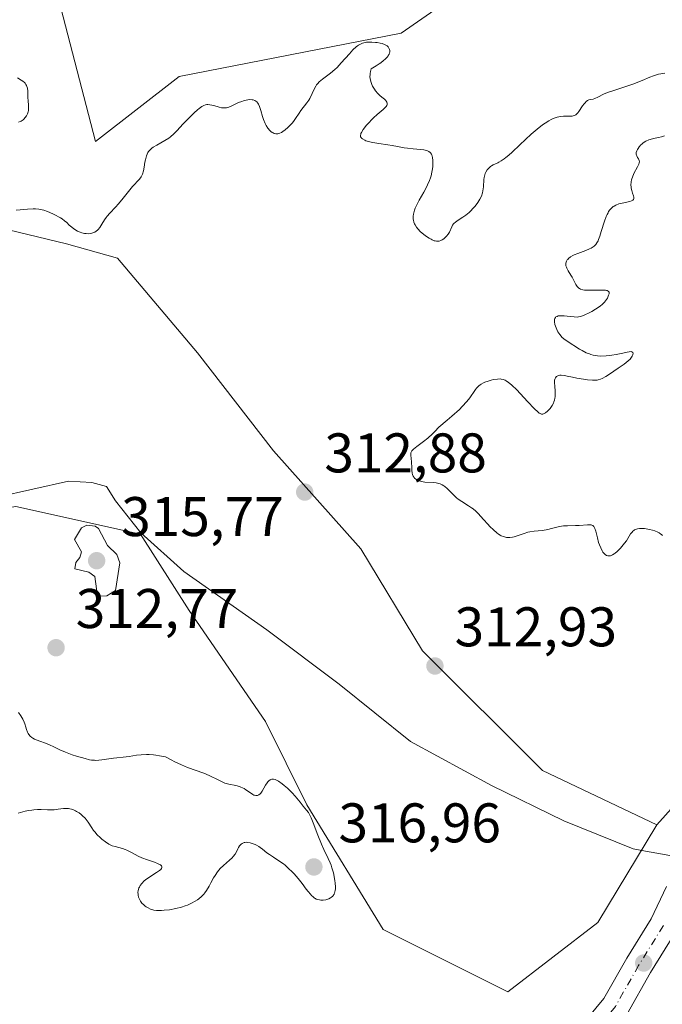
# Model space of a CAD drawing. Units: metres. Extents: x 629022 to 632507, y 4669471 to 4671848.
# Drawn here: x 630026 to 630142, y 4669661 to 4669838 of the extents above; entities that cross this region are included whole.
import ezdxf

# ---------------------------------------------------------------- set-up
doc = ezdxf.new("R2010")
doc.units = ezdxf.units.M
doc.header["$MEASUREMENT"] = 0
doc.linetypes.add('DGN Style 4', pattern=[2.638475, 1.318413, -0.659207, 0.001648, -0.659207])
for name, color, linetype, lineweight in [('Corriente natural lineal', 142, 'Continuous', 13), ('Curva de nivel normal', 30, 'Continuous', 0), ('Matorral CxS', 135, 'Continuous', 0), ('Pastizal CxS', 92, 'Continuous', 0), ('Pista no pavimentada Cxs', 111, 'Continuous', 0), ('Pista no pavimentada eje', 91, 'DGN Style 4', 0), ('Punto de cota en terreno', 7, 'Continuous', 0), ('Rótulo de punto de cota en terreno', 7, 'Continuous', 0), ('Suelo desnudo CxS', 253, 'Continuous', 0)]:
    doc.layers.add(name, color=color, linetype=linetype, lineweight=lineweight)
doc.styles.add('Style-Arial', font='txt')

# ---------------------------------------------------------------- blocks, each defined once
blk = doc.blocks.new('*U15')
at = {"layer": 'Matorral CxS', "color": 135, "linetype": 'Continuous', "lineweight": 0}
blk.add_polyline3d([(629882.7109, 4669739.3251, 312.1295), (629902.6101, 4669753.0051, 312.0823), (629911.3161, 4669762.9541, 312.1625), (629932.4587, 4669771.6595, 312.5074), (629957.3325, 4669774.1465, 312.7395), (629967.2817, 4669764.1971, 312.9463), (629980.9619, 4669746.7859, 313.1508), (629999.6171, 4669740.5673, 313.178), (630009.5665, 4669748.0291, 312.9749), (630025.7345, 4669750.5161, 313.3086), (630048.1207, 4669745.5415, 313.3334), (630056.8263, 4669731.8611, 313.4856), (630070.5065, 4669711.9627, 313.4503), (630077.9681, 4669697.0387, 314.9531), (630091.6483, 4669674.6527, 313.5826), (630114.0345, 4669663.4597, 313.496), (630130.2025, 4669675.8959, 313.6788), (630140.7631, 4669693.4165, 313.5797), (630201.0749, 4669760.6159, 317.9905)], dxfattribs=at)
blk = doc.blocks.new('5PATER')
at = {"layer": 'Punto de cota en terreno', "linetype": 'Continuous', "lineweight": 0}
h = blk.add_hatch(color=51, dxfattribs=at)
edge = h.paths.add_edge_path()
edge.add_ellipse((0, 0), major_axis=(-0.11, -0.111), ratio=0.999422, start_angle=0, end_angle=360)

msp = doc.modelspace()

# ---------------------------------------------------------------- linework, layer by layer
at = {"layer": 'Corriente natural lineal', "color": 142, "linetype": 'Continuous', "lineweight": 13}
msp.add_polyline3d([(630143.0801, 4669687.9101, 313.654), (630138.0801, 4669688.8101, 313.4098), (630136.5001, 4669689.1001, 313.3756), (630124.0801, 4669694.1401, 313.4995), (630111.1201, 4669700.4701, 313.4967), (630096.5501, 4669708.3601, 313.6062), (630083.7801, 4669718.6301, 313.4933), (630070.7601, 4669728.3801, 313.5627), (630055.8901, 4669738.8801, 313.3995), (630048.1601, 4669745.8301, 313.3272), (630043.6001, 4669751.5201, 313.4438), (630041.9801, 4669754.1201, 313.4031), (630039.3501, 4669754.8601, 313.4155), (630035.1501, 4669755.0501, 313.3864), (630022.3401, 4669752.2001, 313.3099)], dxfattribs=at)
at = {"layer": 'Curva de nivel normal', "color": 30, "linetype": 'Continuous', "lineweight": 0, "elevation": 315, "flags": 128}
for points in [[(630125.37, 4669820.5501), (630124.88, 4669820.5301), (630124.01, 4669820.5301), (630123.47, 4669820.4801), (630122.86, 4669820.3501), (630122.52, 4669820.2401), (630122.04, 4669820.0501), (630121.78, 4669819.9301), (630121.37, 4669819.7101), (630120.72, 4669819.3101), (630120.25, 4669818.9801), (630119.26, 4669818.2001), (630118.22, 4669817.3101), (630116.16, 4669815.4101), (630114.78, 4669814.1201), (630114.18, 4669813.5801), (630113.66, 4669813.1501), (630113.36, 4669812.9101), (630112.85, 4669812.5401), (630112.43, 4669812.2901), (630112.2, 4669812.1701), (630111.81, 4669812.0001), (630111.42, 4669811.8201), (630111.08, 4669811.6201), (630110.92, 4669811.5001), (630110.67, 4669811.2901), (630110.34, 4669810.9201), (630110.07, 4669810.5001), (630109.96, 4669810.2701), (630109.88, 4669810.0301), (630109.77, 4669809.5301), (630109.73, 4669809.1801), (630109.66, 4669807.9001), (630109.55, 4669807.1601), (630109.47, 4669806.7901), (630109.28, 4669806.2301), (630109, 4669805.6401), (630108.83, 4669805.3401), (630108.64, 4669805.0401), (630108.18, 4669804.4301), (630107.83, 4669804.0301), (630107.34, 4669803.5201), (630107.09, 4669803.2801), (630106.51, 4669802.8001), (630105.95, 4669802.4101), (630104.95, 4669801.7901), (630104.55, 4669801.4901), (630104.38, 4669801.3301), (630104.28, 4669801.2201), (630104.11, 4669800.9801), (630103.97, 4669800.7201), (630103.53, 4669799.7701), (630103.42, 4669799.5701), (630103.29, 4669799.3701), (630103.01, 4669799.0101), (630102.68, 4669798.6901), (630102.53, 4669798.5701), (630102.21, 4669798.3601), (630101.98, 4669798.2301), (630101.67, 4669798.1201), (630101.51, 4669798.1001), (630101.25, 4669798.1001), (630100.96, 4669798.1601), (630100.81, 4669798.2101), (630100.45, 4669798.3601), (630100.25, 4669798.4601), (630099.92, 4669798.6501), (630099.24, 4669799.0901), (630098.89, 4669799.3701), (630098.35, 4669799.8301), (630097.86, 4669800.3501), (630097.65, 4669800.6401), (630097.4, 4669801.0401), (630097.29, 4669801.2401), (630097.16, 4669801.5601), (630097.08, 4669801.9001), (630097.05, 4669802.0601), (630097.03, 4669802.2401), (630097.04, 4669802.5901), (630097.08, 4669802.9501), (630097.13, 4669803.1901), (630097.27, 4669803.6801), (630097.4, 4669804.0501), (630097.74, 4669804.7901), (630098.13, 4669805.5101), (630098.92, 4669806.8901), (630099.18, 4669807.3501), (630099.62, 4669808.2201), (630099.96, 4669809.0101), (630100.14, 4669809.5101), (630100.24, 4669809.8401), (630100.4, 4669810.4901), (630100.46, 4669810.8101), (630100.56, 4669811.4501), (630100.59, 4669811.9201), (630100.59, 4669812.5701), (630100.53, 4669813.1401), (630100.47, 4669813.3901), (630100.39, 4669813.6101), (630100.32, 4669813.7401), (630100.17, 4669813.9601), (630100.08, 4669814.0501), (630099.86, 4669814.2101), (630099.61, 4669814.3401), (630099.42, 4669814.4001), (630098.97, 4669814.5101), (630098.37, 4669814.5901), (630097.02, 4669814.6901), (630096, 4669814.7901), (630095.39, 4669814.8801), (630094.22, 4669815.1201), (630093.25, 4669815.3101), (630092.5, 4669815.4201), (630090.9, 4669815.6301), (630089.82, 4669815.8001), (630089.51, 4669815.8601), (630088.99, 4669816.0001), (630088.56, 4669816.1501), (630088.33, 4669816.2501), (630087.96, 4669816.4701), (630087.77, 4669816.6201), (630087.69, 4669816.7001), (630087.61, 4669816.8401), (630087.58, 4669817.0901), (630087.62, 4669817.3101), (630087.67, 4669817.4301), (630087.77, 4669817.6401), (630088.08, 4669818.1401), (630088.68, 4669818.9401), (630089.05, 4669819.3601), (630089.64, 4669819.9801), (630089.94, 4669820.2801), (630090.56, 4669820.8301), (630091.66, 4669821.7501), (630092.06, 4669822.1401), (630092.2, 4669822.3101), (630092.3, 4669822.4701), (630092.35, 4669822.5701), (630092.37, 4669822.8601), (630092.32, 4669823.0401), (630092.21, 4669823.2201), (630092.11, 4669823.3401), (630091.86, 4669823.5801), (630091.63, 4669823.7701), (630091.12, 4669824.2101), (630090.7, 4669824.6001), (630090.28, 4669825.0901), (630090.07, 4669825.3701), (630089.74, 4669825.9401), (630089.59, 4669826.2501), (630089.41, 4669826.7601), (630089.31, 4669827.3201), (630089.28, 4669827.6101), (630089.29, 4669828.0101), (630089.31, 4669828.2201), (630089.36, 4669828.5401), (630089.5, 4669829.0301), (630090.41, 4669829.5901), (630090.92, 4669829.9301), (630091.22, 4669830.1401), (630091.72, 4669830.5401), (630092.02, 4669830.8001), (630092.19, 4669830.9701), (630092.46, 4669831.2801), (630092.56, 4669831.4201), (630092.71, 4669831.6801), (630092.79, 4669831.9201), (630092.82, 4669832.0601), (630092.82, 4669832.3201), (630092.78, 4669832.5201), (630092.74, 4669832.6501), (630092.62, 4669832.8701), (630092.54, 4669832.9701), (630092.34, 4669833.1501), (630092.1, 4669833.3101), (630091.91, 4669833.4001), (630091.48, 4669833.5601), (630091.1, 4669833.6601), (630090.56, 4669833.7601), (630090.27, 4669833.7901), (630089.62, 4669833.8401), (630088.98, 4669833.8301), (630088.67, 4669833.8001), (630088.17, 4669833.7001), (630087.93, 4669833.6301), (630087.58, 4669833.4901), (630087.24, 4669833.2901), (630087.06, 4669833.1701), (630086.79, 4669832.9601), (630086.22, 4669832.4301), (630085.58, 4669831.7401), (630084.13, 4669830.1101), (630083.37, 4669829.3001), (630082.98, 4669828.9301), (630082.21, 4669828.2801), (630080.78, 4669827.2101), (630080.19, 4669826.7001), (630079.93, 4669826.4301), (630079.7, 4669826.1501), (630079.57, 4669825.9501), (630079.33, 4669825.5401), (630078.46, 4669823.7101), (630078.31, 4669823.4301), (630077.97, 4669822.9201), (630076.9, 4669821.5601), (630076.59, 4669821.1101), (630075.94, 4669820.1401), (630075.53, 4669819.6001), (630075.29, 4669819.3101), (630074.79, 4669818.7601), (630074.52, 4669818.5001), (630074.09, 4669818.1201), (630073.63, 4669817.7901), (630073.41, 4669817.6501), (630073.1, 4669817.5101), (630072.95, 4669817.4601), (630072.72, 4669817.4001), (630072.39, 4669817.3801), (630072.08, 4669817.4501), (630071.88, 4669817.5401), (630071.74, 4669817.6101), (630071.49, 4669817.8001), (630071.31, 4669817.9701), (630070.98, 4669818.3801), (630070.67, 4669818.8601), (630070.49, 4669819.2101), (630070.18, 4669819.9501), (630069.99, 4669820.5101), (630069.67, 4669821.5901), (630069.44, 4669822.3001), (630069.26, 4669822.7001), (630069.15, 4669822.8701), (630068.98, 4669823.1001), (630068.78, 4669823.2701), (630068.63, 4669823.3601), (630068.3, 4669823.4701), (630068.12, 4669823.5001), (630067.75, 4669823.5201), (630067.36, 4669823.4901), (630067.09, 4669823.4401), (630066.56, 4669823.3001), (630066.27, 4669823.2001), (630065.71, 4669822.9801), (630064.27, 4669822.3101), (630063.78, 4669822.1201), (630063.55, 4669822.0601), (630063.21, 4669822.0201), (630062.85, 4669822.0301), (630062.65, 4669822.0601), (630062.21, 4669822.1601), (630061.25, 4669822.4401), (630060.56, 4669822.6001), (630060.19, 4669822.6201), (630060.01, 4669822.6201), (630059.75, 4669822.5701), (630059.49, 4669822.4701), (630059.35, 4669822.4101), (630059.13, 4669822.2801), (630058.63, 4669821.9301), (630058.35, 4669821.7001), (630057.73, 4669821.1501), (630057.06, 4669820.5101), (630055.75, 4669819.1501), (630054.61, 4669817.9101), (630054.06, 4669817.3601), (630053.47, 4669816.8601), (630053.16, 4669816.6201), (630052.46, 4669816.1701), (630051.02, 4669815.3701), (630050.39, 4669814.9901), (630050.12, 4669814.8001), (630049.89, 4669814.6001), (630049.75, 4669814.4701), (630049.53, 4669814.1901), (630049.43, 4669814.0501), (630049.28, 4669813.7501), (630049.16, 4669813.4301), (630049.09, 4669813.2001), (630048.98, 4669812.7101), (630048.9, 4669812.3001), (630048.75, 4669811.4201), (630048.61, 4669810.7701), (630048.44, 4669810.1701), (630048.33, 4669809.9001), (630048.21, 4669809.6701), (630047.91, 4669809.2501), (630046.68, 4669807.9601), (630046.16, 4669807.3301), (630045.01, 4669805.8701), (630044.14, 4669804.8001), (630043.59, 4669804.2001), (630042.57, 4669803.1501), (630042.13, 4669802.6301), (630041.92, 4669802.3501), (630041.66, 4669801.9601), (630041.18, 4669801.1501), (630040.8, 4669800.5801), (630040.53, 4669800.2401), (630040.39, 4669800.0901), (630040.15, 4669799.9001), (630039.9, 4669799.7401), (630039.72, 4669799.6601), (630039.34, 4669799.5401), (630039.15, 4669799.5101), (630038.75, 4669799.4701), (630038.34, 4669799.4901), (630038.07, 4669799.5201), (630037.56, 4669799.6401), (630037.29, 4669799.7301), (630036.78, 4669799.9501), (630036.33, 4669800.2101), (630036.05, 4669800.4001), (630035.55, 4669800.8101), (630035.32, 4669801.0201), (630034.86, 4669801.4501), (630034.48, 4669801.7801), (630034.03, 4669802.1101), (630033.77, 4669802.2901), (630033.48, 4669802.4601), (630032.83, 4669802.8101), (630032.36, 4669803.0301), (630031.41, 4669803.4301), (630030.73, 4669803.6601), (630030.13, 4669803.8201), (630029.84, 4669803.8701), (630029.25, 4669803.9301), (630028.82, 4669803.9401), (630027.8, 4669803.8801), (630026.5, 4669803.7601), (630025.77, 4669803.6701)], [(630142.19, 4669828.2401), (630141.46, 4669828.1501), (630141.05, 4669828.0601), (630140.16, 4669827.7801), (630139.51, 4669827.5401), (630138.11, 4669826.9701), (630136.46, 4669826.3101), (630135.35, 4669825.9101), (630133.25, 4669825.2301), (630131.93, 4669824.7801), (630131.22, 4669824.4901), (630130.18, 4669823.9801), (630129.62, 4669823.7201), (630129.31, 4669823.6301), (630128.79, 4669823.5201), (630128.56, 4669823.4601), (630128.45, 4669823.4101), (630128.34, 4669823.3501), (630128.11, 4669823.1801), (630127.89, 4669822.9601), (630127.74, 4669822.7901), (630127.44, 4669822.4001), (630126.79, 4669821.4101), (630126.56, 4669821.1201), (630126.44, 4669821.0001), (630126.23, 4669820.8201), (630126.11, 4669820.7401), (630125.92, 4669820.6601), (630125.57, 4669820.5701), (630125.37, 4669820.5501)], [(630026.22, 4669819.4801), (630026.51, 4669819.5801), (630026.69, 4669819.6701), (630027.02, 4669819.8801), (630027.17, 4669820.0101), (630027.43, 4669820.2901), (630027.65, 4669820.6101), (630027.76, 4669820.8301), (630027.82, 4669820.9801), (630027.92, 4669821.3001), (630027.98, 4669821.5801), (630028.01, 4669822.1401), (630028, 4669822.5201), (630027.94, 4669823.2901), (630027.89, 4669823.8801), (630027.86, 4669825.0201), (630027.8, 4669825.5501), (630027.71, 4669825.8801), (630027.65, 4669826.0301), (630027.54, 4669826.2501), (630027.39, 4669826.4501), (630027.27, 4669826.5701), (630026.99, 4669826.8001), (630026.68, 4669827.0101), (630026, 4669827.4201)], [(630141.75, 4669745.3101), (630141.58, 4669745.4801), (630141.46, 4669745.5801), (630141.18, 4669745.7801), (630140.93, 4669745.9101), (630140.39, 4669746.1501), (630139.99, 4669746.2801), (630139.44, 4669746.4301), (630139.15, 4669746.4901), (630138.52, 4669746.5701), (630137.93, 4669746.6001), (630137.65, 4669746.5801), (630137.28, 4669746.5201), (630136.95, 4669746.4101), (630136.77, 4669746.3201), (630136.65, 4669746.2401), (630136.45, 4669746.0801), (630136.31, 4669745.9301), (630136.05, 4669745.6001), (630135.3, 4669744.3801), (630134.99, 4669743.9401), (630134.51, 4669743.3401), (630134.26, 4669743.0601), (630133.67, 4669742.4801), (630133.28, 4669742.1501), (630133.09, 4669742.0201), (630132.82, 4669741.8601), (630132.57, 4669741.7401), (630132.42, 4669741.6901), (630132.12, 4669741.6601), (630131.99, 4669741.6701), (630131.74, 4669741.7501), (630131.51, 4669741.8901), (630131.36, 4669742.0201), (630131.1, 4669742.3601), (630130.95, 4669742.5801), (630130.69, 4669743.1001), (630130.46, 4669743.6801), (630130.32, 4669744.0901), (630130.1, 4669744.9301), (630129.83, 4669746.1101), (630129.66, 4669746.5901), (630129.52, 4669746.8501), (630129.43, 4669746.9601), (630129.28, 4669747.1001), (630129.1, 4669747.1901), (630128.96, 4669747.2301), (630128.65, 4669747.2701), (630128.31, 4669747.2701), (630126.84, 4669747.1401), (630126.14, 4669747.1101), (630124.71, 4669747.0901), (630124.02, 4669747.0501), (630123.68, 4669747.0201), (630123.05, 4669746.9001), (630121.84, 4669746.5701), (630121.22, 4669746.4101), (630120.89, 4669746.3401), (630120.2, 4669746.2401), (630118.72, 4669746.0801), (630117.99, 4669745.9701), (630117.63, 4669745.9001), (630116.95, 4669745.7001), (630115.71, 4669745.2601), (630115.13, 4669745.0801), (630114.85, 4669745.0101), (630114.36, 4669744.9501), (630114.13, 4669744.9401), (630113.77, 4669744.9801), (630113.41, 4669745.0601), (630113.22, 4669745.1201), (630112.85, 4669745.2901), (630112.66, 4669745.4001), (630112.36, 4669745.5801), (630112.06, 4669745.8101), (630111.44, 4669746.3401), (630110.81, 4669746.9401), (630110.41, 4669747.3601), (630109.65, 4669748.1901), (630108.7, 4669749.2601), (630108.25, 4669749.7101), (630107.78, 4669750.1201), (630107.53, 4669750.3101), (630106.97, 4669750.6701), (630105.75, 4669751.4001), (630105.13, 4669751.8201), (630104.83, 4669752.0701), (630104.25, 4669752.6101), (630103.51, 4669753.3901), (630103.13, 4669753.7601), (630102.73, 4669754.0901), (630102.53, 4669754.2301), (630102.21, 4669754.4201), (630101.88, 4669754.5701), (630101.65, 4669754.6401), (630101.17, 4669754.7501), (630100.7, 4669754.8201), (630099.12, 4669754.9201), (630098.84, 4669754.9501), (630098.33, 4669755.0601), (630097.91, 4669755.2001), (630097.68, 4669755.3201), (630097.54, 4669755.4101), (630097.3, 4669755.6101), (630097.2, 4669755.7301), (630097.03, 4669755.9901), (630096.91, 4669756.3001), (630096.86, 4669756.5201), (630096.8, 4669757.0501), (630096.78, 4669757.5101), (630096.75, 4669758.5001), (630096.69, 4669759.1901), (630096.61, 4669759.6901), (630096.6, 4669759.9201), (630096.63, 4669760.1501), (630096.67, 4669760.2601), (630096.8, 4669760.5001), (630096.91, 4669760.6201), (630097.11, 4669760.8301), (630097.72, 4669761.3001), (630098.91, 4669762.1901), (630099.65, 4669762.8001), (630100.48, 4669763.5601), (630100.92, 4669764.0101), (630101.62, 4669764.7601), (630103.13, 4669766.0001), (630103.97, 4669766.7201), (630105.32, 4669767.9501), (630105.85, 4669768.4701), (630106.66, 4669769.3401), (630107.21, 4669770.0201), (630107.47, 4669770.3901), (630107.86, 4669771.0001), (630108.24, 4669771.5401), (630108.42, 4669771.7701), (630108.8, 4669772.1601), (630109.07, 4669772.3701), (630109.26, 4669772.5001), (630109.67, 4669772.7201), (630109.92, 4669772.8401), (630110.47, 4669773.0401), (630111.05, 4669773.2101), (630111.43, 4669773.2901), (630112.18, 4669773.4001), (630112.63, 4669773.4201), (630112.85, 4669773.4001), (630113.18, 4669773.3301), (630113.54, 4669773.1801), (630113.73, 4669773.0701), (630114.15, 4669772.7901), (630114.38, 4669772.6101), (630114.75, 4669772.2801), (630115.62, 4669771.4301), (630117.54, 4669769.3801), (630118.79, 4669768.0501), (630119.4, 4669767.4901), (630119.65, 4669767.3001), (630119.8, 4669767.2201), (630120.06, 4669767.1201), (630120.3, 4669767.1101), (630120.45, 4669767.1501), (630120.55, 4669767.2001), (630120.77, 4669767.3401), (630121.13, 4669767.6201), (630121.32, 4669767.8001), (630121.6, 4669768.1201), (630121.87, 4669768.4701), (630121.99, 4669768.6601), (630122.21, 4669769.0701), (630122.3, 4669769.2901), (630122.4, 4669769.6301), (630122.47, 4669769.9801), (630122.5, 4669770.2201), (630122.52, 4669770.7001), (630122.5, 4669771.1901), (630122.43, 4669772.1101), (630122.39, 4669772.7201), (630122.42, 4669773.1701), (630122.46, 4669773.3601), (630122.55, 4669773.6101), (630122.69, 4669773.8001), (630122.78, 4669773.8801), (630123, 4669774.0001), (630123.13, 4669774.0401), (630123.35, 4669774.0801), (630123.6, 4669774.0801), (630124.2, 4669774.0201), (630124.65, 4669773.9401), (630125.64, 4669773.7301), (630126.42, 4669773.5601), (630127.6, 4669773.3601), (630128.34, 4669773.2701), (630129.22, 4669773.2001), (630129.59, 4669773.1901), (630130.06, 4669773.2101), (630130.26, 4669773.2401), (630130.66, 4669773.3601), (630130.94, 4669773.4801), (630131.62, 4669773.8701), (630132.29, 4669774.2901), (630133.83, 4669775.3201), (630134.88, 4669776.0701), (630135.62, 4669776.6501), (630135.95, 4669776.9701), (630136.12, 4669777.1501), (630136.35, 4669777.5001), (630136.45, 4669777.7301), (630136.48, 4669777.8301), (630136.51, 4669777.9801), (630136.46, 4669778.1701), (630136.29, 4669778.2901), (630136.16, 4669778.3101), (630135.78, 4669778.2901), (630135.46, 4669778.2301), (630134.64, 4669778.0301), (630133.49, 4669777.7801), (630132.71, 4669777.6501), (630132.31, 4669777.6001), (630131.68, 4669777.5401), (630130.74, 4669777.5201), (630130.11, 4669777.5601), (630129.81, 4669777.6001), (630129.36, 4669777.6801), (630128.93, 4669777.7901), (630128.65, 4669777.8901), (630128.11, 4669778.1001), (630127.34, 4669778.4901), (630126.86, 4669778.7701), (630124.66, 4669780.1801), (630124.09, 4669780.6201), (630123.74, 4669780.9301), (630123.58, 4669781.1001), (630123.36, 4669781.3601), (630123.15, 4669781.6501), (630123.02, 4669781.8501), (630122.8, 4669782.2601), (630122.56, 4669782.8801), (630122.48, 4669783.1501), (630122.39, 4669783.6401), (630122.39, 4669783.9601), (630122.42, 4669784.1501), (630122.46, 4669784.2701), (630122.58, 4669784.4501), (630122.66, 4669784.5301), (630122.85, 4669784.6401), (630123.08, 4669784.7201), (630123.25, 4669784.7501), (630123.64, 4669784.7601), (630124.14, 4669784.7401), (630125.2, 4669784.6101), (630125.94, 4669784.5301), (630126.48, 4669784.5201), (630126.73, 4669784.5501), (630127.12, 4669784.6401), (630127.82, 4669784.9101), (630128.63, 4669785.2801), (630129.07, 4669785.5101), (630129.75, 4669785.9001), (630130.39, 4669786.3201), (630130.67, 4669786.5401), (630130.93, 4669786.7601), (630131.37, 4669787.2101), (630131.71, 4669787.6401), (630131.88, 4669787.9201), (630131.97, 4669788.0901), (630132.11, 4669788.4201), (630132.19, 4669788.6901), (630132.2, 4669788.8101), (630132.18, 4669788.9701), (630132.04, 4669789.1601), (630131.86, 4669789.2501), (630131.75, 4669789.2801), (630131.54, 4669789.3201), (630130.98, 4669789.3601), (630129.56, 4669789.3401), (630128.51, 4669789.3101), (630127.77, 4669789.3401), (630127.46, 4669789.3901), (630127.08, 4669789.5101), (630126.86, 4669789.6301), (630126.76, 4669789.7001), (630126.62, 4669789.8301), (630126.48, 4669789.9801), (630126.25, 4669790.3401), (630125.59, 4669791.6401), (630125.35, 4669792.0501), (630124.87, 4669792.8101), (630124.59, 4669793.3001), (630124.53, 4669793.4501), (630124.45, 4669793.7301), (630124.43, 4669794.0001), (630124.46, 4669794.1701), (630124.57, 4669794.5201), (630124.7, 4669794.7501), (630124.78, 4669794.8601), (630124.94, 4669795.0401), (630125.25, 4669795.3001), (630125.68, 4669795.5601), (630125.94, 4669795.6901), (630126.58, 4669795.9401), (630128.02, 4669796.4601), (630128.7, 4669796.7401), (630129, 4669796.8901), (630129.34, 4669797.1001), (630129.49, 4669797.2201), (630129.69, 4669797.4001), (630129.81, 4669797.5301), (630130.02, 4669797.8301), (630130.21, 4669798.1701), (630130.32, 4669798.4301), (630130.54, 4669799.0401), (630130.8, 4669799.8601), (630131.36, 4669801.6901), (630131.67, 4669802.5401), (630131.83, 4669802.9101), (630132, 4669803.2301), (630132.11, 4669803.4201), (630132.34, 4669803.7501), (630132.46, 4669803.8901), (630132.7, 4669804.1301), (630132.94, 4669804.3201), (630133.1, 4669804.4201), (630133.42, 4669804.5901), (630133.96, 4669804.8001), (630134.33, 4669804.9101), (630135.09, 4669805.0601), (630135.89, 4669805.2201), (630136.23, 4669805.3401), (630136.48, 4669805.5001), (630136.56, 4669805.6001), (630136.62, 4669805.8101), (630136.61, 4669806.0101), (630136.56, 4669806.2401), (630136.4, 4669806.7601), (630136.27, 4669807.2001), (630136.18, 4669807.6201), (630136.15, 4669807.8501), (630136.12, 4669808.2001), (630136.15, 4669808.7501), (630136.22, 4669809.1301), (630136.27, 4669809.3301), (630136.37, 4669809.6301), (630136.65, 4669810.2401), (630137.32, 4669811.4401), (630137.55, 4669811.9601), (630137.62, 4669812.1901), (630137.64, 4669812.3301), (630137.62, 4669812.5801), (630137.55, 4669812.7901), (630137.48, 4669812.9201), (630137.32, 4669813.1601), (630137.16, 4669813.4201), (630137.1, 4669813.5601), (630137.06, 4669813.7101), (630137.05, 4669813.8101), (630137.07, 4669814.0201), (630137.17, 4669814.3601), (630137.29, 4669814.5901), (630137.39, 4669814.7501), (630137.62, 4669815.0601), (630137.91, 4669815.3801), (630138.07, 4669815.5301), (630138.34, 4669815.7501), (630138.8, 4669816.0501), (630139.31, 4669816.2901), (630139.59, 4669816.3901), (630140.19, 4669816.5401), (630141.09, 4669816.7201), (630141.59, 4669816.8501), (630142.13, 4669817.0301)], [(630038.49, 4669747.1801), (630037.49, 4669746.6901), (630036.28, 4669744.5901), (630037.52, 4669742.4101), (630037.21, 4669741.4101), (630036.48, 4669740.5001), (630036.3, 4669739.3401), (630038.81, 4669738.7301), (630039.89, 4669737.9801), (630040.4, 4669734.4301), (630042.05, 4669734.4801), (630043.59, 4669735.4901), (630044.42, 4669740.4501), (630043.83, 4669741.9101), (630042.19, 4669743.5501), (630040.56, 4669746.6001), (630039.96, 4669746.9801), (630038.49, 4669747.1801)], [(630026.17, 4669695.5401), (630027, 4669695.7801), (630027.41, 4669695.8801), (630028.01, 4669696.0001), (630028.57, 4669696.0801), (630028.94, 4669696.1201), (630029.62, 4669696.1501), (630030.26, 4669696.1501), (630031.43, 4669696.1001), (630032.23, 4669696.1001), (630032.61, 4669696.1201), (630033.34, 4669696.2201), (630034.26, 4669696.3501), (630034.72, 4669696.3801), (630035.17, 4669696.3601), (630035.4, 4669696.3201), (630035.74, 4669696.2401), (630035.97, 4669696.1601), (630036.42, 4669695.9601), (630036.64, 4669695.8401), (630037.07, 4669695.5701), (630037.47, 4669695.2601), (630037.72, 4669695.0501), (630038.16, 4669694.6101), (630038.37, 4669694.3701), (630038.73, 4669693.8801), (630039.34, 4669692.8901), (630039.69, 4669692.4001), (630039.89, 4669692.1401), (630040.35, 4669691.6401), (630040.84, 4669691.1701), (630041.17, 4669690.8701), (630041.81, 4669690.3601), (630042.42, 4669689.9601), (630042.8, 4669689.7701), (630043.04, 4669689.6701), (630043.54, 4669689.5201), (630044.85, 4669689.1901), (630045.36, 4669689.0201), (630045.62, 4669688.9101), (630046.47, 4669688.4901), (630047.71, 4669687.8301), (630048.36, 4669687.5201), (630049.37, 4669687.1201), (630050.62, 4669686.7001), (630051.14, 4669686.5001), (630051.52, 4669686.3301), (630051.67, 4669686.2401), (630051.84, 4669686.1001), (630051.94, 4669685.9401), (630051.94, 4669685.7401), (630051.86, 4669685.5801), (630051.72, 4669685.4201), (630051.52, 4669685.2401), (630050.97, 4669684.8601), (630049.62, 4669684.0001), (630049, 4669683.5601), (630048.73, 4669683.3501), (630048.32, 4669682.9301), (630048.03, 4669682.5301), (630047.89, 4669682.2701), (630047.82, 4669682.1101), (630047.72, 4669681.8001), (630047.69, 4669681.6301), (630047.65, 4669681.3101), (630047.66, 4669681.0101), (630047.69, 4669680.8201), (630047.77, 4669680.4601), (630047.89, 4669680.1201), (630047.97, 4669679.9601), (630048.1, 4669679.7201), (630048.35, 4669679.3801), (630048.67, 4669679.0601), (630048.91, 4669678.8601), (630049.09, 4669678.7401), (630049.47, 4669678.5101), (630049.88, 4669678.3101), (630050.12, 4669678.2301), (630050.52, 4669678.1301), (630050.99, 4669678.0701), (630051.27, 4669678.0601), (630051.89, 4669678.0601), (630052.34, 4669678.0901), (630053.31, 4669678.2001), (630054.43, 4669678.4101), (630055.48, 4669678.6801), (630056.12, 4669678.8901), (630056.52, 4669679.0401), (630057.24, 4669679.3501), (630057.93, 4669679.7101), (630058.33, 4669679.9601), (630058.58, 4669680.1401), (630059.03, 4669680.5401), (630059.45, 4669680.9901), (630059.66, 4669681.2401), (630059.97, 4669681.6701), (630060.43, 4669682.4301), (630060.74, 4669683.0301), (630061.21, 4669683.8901), (630061.47, 4669684.3301), (630061.9, 4669684.9801), (630062.15, 4669685.2801), (630062.41, 4669685.5701), (630062.97, 4669686.1101), (630064.09, 4669687.0701), (630064.56, 4669687.5201), (630064.75, 4669687.7401), (630065.06, 4669688.1801), (630065.3, 4669688.6001), (630065.57, 4669689.1201), (630065.7, 4669689.3601), (630065.89, 4669689.6601), (630065.99, 4669689.7901), (630066.17, 4669689.9601), (630066.36, 4669690.1001), (630066.47, 4669690.1601), (630066.7, 4669690.2401), (630066.83, 4669690.2701), (630067.04, 4669690.2901), (630067.27, 4669690.2801), (630067.78, 4669690.1901), (630068.32, 4669690.0201), (630068.68, 4669689.8701), (630068.91, 4669689.7601), (630069.36, 4669689.5201), (630069.59, 4669689.3701), (630070.01, 4669689.0701), (630070.8, 4669688.4301), (630071.23, 4669688.1001), (630071.98, 4669687.6101), (630073.12, 4669686.8701), (630073.74, 4669686.4201), (630074.05, 4669686.1701), (630074.68, 4669685.6101), (630075.3, 4669685.0201), (630075.7, 4669684.6101), (630076.42, 4669683.7901), (630077.11, 4669682.9101), (630077.85, 4669681.8901), (630078.18, 4669681.4501), (630078.58, 4669680.9601), (630078.77, 4669680.7501), (630079.06, 4669680.4901), (630079.35, 4669680.2801), (630079.49, 4669680.2001), (630079.64, 4669680.1201), (630079.94, 4669680.0101), (630080.25, 4669679.9501), (630080.46, 4669679.9301), (630080.89, 4669679.9301), (630081.34, 4669680.0001), (630081.56, 4669680.0601), (630081.89, 4669680.1801), (630082.2, 4669680.3401), (630082.35, 4669680.4401), (630082.59, 4669680.6401), (630082.69, 4669680.7601), (630082.83, 4669680.9701), (630082.94, 4669681.2301), (630082.99, 4669681.3701), (630083.06, 4669681.7101), (630083.08, 4669681.9101), (630083.09, 4669682.2301), (630083.04, 4669683.0001), (630083, 4669683.3801), (630082.86, 4669684.1801), (630082.72, 4669684.8101), (630082.46, 4669685.7301), (630082.31, 4669686.1701), (630082.15, 4669686.5901), (630081.79, 4669687.3801), (630081, 4669689.0001), (630080.57, 4669689.9401), (630079.92, 4669691.5801), (630079.08, 4669693.8001), (630078.71, 4669694.7001), (630078.54, 4669695.0601), (630078.22, 4669695.6301), (630077.92, 4669696.0501), (630077.29, 4669696.7701), (630076.74, 4669697.4701), (630075.85, 4669698.5701), (630075.33, 4669699.1501), (630075.06, 4669699.4301), (630074.48, 4669699.9801), (630073.91, 4669700.4701), (630073.54, 4669700.7601), (630072.87, 4669701.2301), (630072.65, 4669701.3501), (630072.28, 4669701.5301), (630071.97, 4669701.6201), (630071.79, 4669701.6301), (630071.68, 4669701.6201), (630071.48, 4669701.5501), (630071.37, 4669701.4901), (630071.16, 4669701.3401), (630070.95, 4669701.1301), (630070.82, 4669700.9601), (630070.55, 4669700.5501), (630069.91, 4669699.4501), (630069.69, 4669699.1301), (630069.57, 4669698.9901), (630069.36, 4669698.8101), (630069.24, 4669698.7401), (630069.07, 4669698.6801), (630068.88, 4669698.6601), (630068.78, 4669698.6701), (630068.57, 4669698.7301), (630068.45, 4669698.7701), (630068.28, 4669698.8601), (630067.66, 4669699.2701), (630067.03, 4669699.7101), (630066.68, 4669699.9301), (630066.13, 4669700.2001), (630065.84, 4669700.3001), (630065.23, 4669700.4601), (630063.93, 4669700.7201), (630063.23, 4669700.9201), (630062.88, 4669701.0601), (630062.13, 4669701.4101), (630060.43, 4669702.2501), (630059.44, 4669702.6801), (630056.52, 4669703.7401), (630055.46, 4669704.1801), (630054.28, 4669704.7301), (630053.63, 4669705.0601), (630052.59, 4669705.6201), (630051.52, 4669705.8301), (630050.86, 4669705.9201), (630050.44, 4669705.9701), (630049.68, 4669706.0201), (630049.15, 4669706.0301), (630048.2, 4669706.0001), (630047.38, 4669705.9201), (630046.07, 4669705.7001), (630044.97, 4669705.5401), (630043.83, 4669705.4501), (630043.28, 4669705.3901), (630042.39, 4669705.2601), (630041.17, 4669705.0701), (630040.6, 4669705.0101), (630040.07, 4669704.9901), (630039.82, 4669705.0001), (630039.31, 4669705.0501), (630038.95, 4669705.1101), (630038.14, 4669705.3001), (630036.63, 4669705.7301), (630035.81, 4669706.0001), (630034.64, 4669706.4401), (630033.62, 4669706.9001), (630032.44, 4669707.4801), (630031.88, 4669707.7401), (630031.05, 4669708.0701), (630030.02, 4669708.4301), (630029.58, 4669708.5901), (630029.05, 4669708.8201), (630028.76, 4669708.9801), (630028.6, 4669709.1001), (630028.32, 4669709.3401), (630028.07, 4669709.6201), (630027.96, 4669709.7801), (630027.81, 4669710.0501), (630027.62, 4669710.5401), (630027.5, 4669710.9301), (630027.33, 4669711.5301), (630027.21, 4669711.8601), (630026.97, 4669712.3901), (630026.81, 4669712.6701), (630026.62, 4669712.9601), (630026.18, 4669713.5501)]]:
    msp.add_lwpolyline(points, dxfattribs=at)
at = {"layer": 'Matorral CxS', "color": 135, "linetype": 'Continuous', "lineweight": 0}
for points in [[(630140.7631, 4669693.4165, 313.5797), (630120.2275, 4669703.1537, 314.6038), (630098.7155, 4669724.6655, 313.4873), (630087.6333, 4669742.9181, 313.3123), (630071.9885, 4669760.5191, 313.2367), (630058.2989, 4669778.1199, 313.1269), (630043.9577, 4669795.0687, 313.769), (630034.8311, 4669797.6763, 313.7984), (630008.4899, 4669803.9815, 314.8426), (629978.7685, 4669806.1513, 314.39), (629950.0853, 4669808.7593, 312.6927), (629938.3513, 4669818.5377, 313.0655), (629924.0097, 4669824.4047, 312.5077), (629907.6721, 4669823.2653, 313.2457)], [(630254.0335, 4669814.1147, 320.964), (630238.2217, 4669793.1109, 320.3115), (630225.1833, 4669775.5103, 319.7581), (630218.4509, 4669764.4927, 319.2291), (630201.0749, 4669760.6159, 317.9905), (630140.7631, 4669693.4165, 313.5797)], [(630008.4899, 4669803.9815, 314.8426), (630034.8311, 4669797.6763, 313.7984), (630043.9577, 4669795.0687, 313.769), (630058.2989, 4669778.1199, 313.1269), (630071.9885, 4669760.5191, 313.2367), (630087.6333, 4669742.9181, 313.3123), (630098.7155, 4669724.6655, 313.4873), (630120.2275, 4669703.1537, 314.6038), (630140.7631, 4669693.4165, 313.5797), (630130.2025, 4669675.8959, 313.6788), (630114.0345, 4669663.4597, 313.496), (630091.6483, 4669674.6527, 313.5826), (630077.9681, 4669697.0387, 314.9531), (630070.5065, 4669711.9627, 313.4503), (630056.8263, 4669731.8611, 313.4856), (630048.1207, 4669745.5415, 313.3334), (630025.7345, 4669750.5161, 313.3086)], [(629882.7109, 4669739.3251, 312.1295), (629902.6101, 4669753.0051, 312.0823), (629911.3161, 4669762.9541, 312.1625), (629932.4587, 4669771.6595, 312.5074), (629957.3325, 4669774.1465, 312.7395), (629967.2817, 4669764.1971, 312.9463), (629980.9619, 4669746.7859, 313.1508), (629999.6171, 4669740.5673, 313.178), (630009.5665, 4669748.0291, 312.9749), (630025.7345, 4669750.5161, 313.3086), (630048.1207, 4669745.5415, 313.3334), (630056.8263, 4669731.8611, 313.4856), (630070.5065, 4669711.9627, 313.4503), (630077.9681, 4669697.0387, 314.9531), (630091.6483, 4669674.6527, 313.5826), (630114.0345, 4669663.4597, 313.496), (630130.2025, 4669675.8959, 313.6788), (630140.7631, 4669693.4165, 313.5797)]]:
    msp.add_polyline3d(points, dxfattribs=at)
at = {"layer": 'Pastizal CxS', "color": 92, "linetype": 'Continuous', "lineweight": 0}
for points in [[(630254.0335, 4669814.1147, 320.964), (630246.4859, 4669830.2965, 320.8831), (630212.7855, 4669845.9543, 317.6176), (630196.7355, 4669855.1783, 318.9152), (630158.4709, 4669863.9835, 318.6152), (630130.6017, 4669860.2819, 318.9141), (630094.8817, 4669835.4689, 315.8117), (630055.0403, 4669827.6625, 316.4408), (630040.0095, 4669816.0113, 316.2635), (630030.9207, 4669851.1305, 316.0843), (630013.9717, 4669869.3831, 315.7948), (630014.7111, 4669910.8127, 316.4346), (630023.0535, 4669939.5551, 315.8191), (630029.6127, 4669961.9113, 316.6868), (630029.2381, 4669981.5947, 318.5676), (630017.9011, 4669973.7741, 318.3135), (629986.6315, 4669923.0727, 317.0884), (629971.8555, 4669917.4671, 316.753)], [(630130.6017, 4669860.2819, 318.9141), (630094.8817, 4669835.4689, 315.8117), (630055.0403, 4669827.6625, 316.4408), (630040.0095, 4669816.0113, 316.2635), (630030.9207, 4669851.1305, 316.0843)]]:
    msp.add_polyline3d(points, dxfattribs=at)
at = {"layer": 'Pista no pavimentada Cxs', "color": 111, "linetype": 'Continuous', "lineweight": 0}
for points in [[(629953.7075, 4669487.8765, 313.7095), (629961.2385, 4669500.1265, 314.2119), (629966.9501, 4669509.4745, 314.7938), (629979.3805, 4669524.2585, 316.2954), (629984.8999, 4669530.3619, 317.0215), (629990.5439, 4669536.4695, 317.9028), (629997.3089, 4669542.3207, 318.7666), (630003.1089, 4669547.7913, 319.5941), (630014.9871, 4669558.2969, 320.692), (630018.7111, 4669561.6373, 320.8307), (630030.7475, 4669572.6591, 320.3976), (630037.8085, 4669579.0447, 320.0608), (630044.9571, 4669585.5039, 319.5765), (630053.7971, 4669592.7759, 319.0218), (630062.5503, 4669599.9719, 318.3333), (630088.6943, 4669620.8831, 315.9171), (630107.8391, 4669636.1679, 314.9438), (630114.2171, 4669642.7721, 314.8013), (630120.4653, 4669649.2381, 314.6196), (630125.7993, 4669655.6843, 314.4486), (630131.2549, 4669662.2709, 314.576), (630135.3507, 4669669.4779, 314.4389), (630139.7429, 4669676.5459, 314.4743), (630142.5265, 4669682.3927, 314.6003)], [(630125.7993, 4669655.6843, 314.4486), (630131.2549, 4669662.2709, 314.576), (630135.3507, 4669669.4779, 314.4389), (630139.7429, 4669676.5459, 314.4743), (630142.5265, 4669682.3927, 314.6003)], [(630144.1373, 4669674.1443, 314.5572), (630139.6493, 4669666.9221, 314.5126), (630135.3853, 4669659.4191, 314.4898), (630129.6507, 4669652.4959, 314.4677), (630124.1947, 4669645.9021, 314.5328), (630117.8131, 4669639.2981, 314.8054), (630111.2111, 4669632.4621, 315.0582), (630091.8157, 4669616.9771, 316.1047), (630065.6997, 4669596.0883, 318.25), (630056.9729, 4669588.9141, 318.957), (630048.2231, 4669581.7163, 319.4444), (630041.1615, 4669575.3355, 319.8573), (630034.1125, 4669568.9609, 320.2359), (630022.0691, 4669557.9327, 320.369), (630018.3129, 4669554.5633, 320.218), (630006.4811, 4669544.0989, 319.3845), (630000.6613, 4669538.6095, 318.7488), (629994.0263, 4669532.8707, 318.0136), (629988.5903, 4669526.9883, 317.1713), (629983.1495, 4669520.9717, 316.2864), (629971.0199, 4669506.5455, 314.8867), (629965.5015, 4669497.5137, 314.181), (629959.6444, 4669487.9866, 313.6695)], [(630144.1373, 4669674.1443, 314.5572), (630139.6493, 4669666.9221, 314.5126), (630135.3853, 4669659.4191, 314.4898)]]:
    msp.add_polyline3d(points, dxfattribs=at)
at = {"layer": 'Pista no pavimentada eje', "color": 91, "linetype": 'DGN Style 4', "lineweight": 0}
msp.add_polyline3d([(630141.9401, 4669675.3451, 314.5508), (630137.5001, 4669668.2001, 314.5588), (630133.3201, 4669660.8451, 314.562), (630127.7251, 4669654.0901, 314.5757), (630122.3301, 4669647.5701, 314.7852), (630116.0151, 4669641.0351, 314.8847), (630109.5251, 4669634.3151, 315.0593), (630090.2551, 4669618.9301, 316.0516), (630064.1251, 4669598.0301, 318.3149), (630055.3851, 4669590.8451, 318.9673), (630046.5901, 4669583.6101, 319.5252), (630039.4851, 4669577.1901, 319.9633), (630032.4301, 4669570.8101, 320.3268), (630020.3901, 4669559.7851, 320.5688), (630016.6501, 4669556.4301, 320.4391), (630004.7951, 4669545.9451, 319.47), (629998.9851, 4669540.4651, 318.745), (629992.2851, 4669534.6701, 317.9123), (629986.7451, 4669528.6751, 317.1191), (629981.2651, 4669522.6151, 316.3858), (629968.9851, 4669508.0101, 314.9917), (629963.3701, 4669498.8201, 314.3794), (629956.6757, 4669487.9315, 313.8054)], dxfattribs=at)
at = {"layer": 'Suelo desnudo CxS', "color": 253, "linetype": 'Continuous', "lineweight": 0}
for points in [[(630254.0335, 4669814.1147, 320.964), (630246.4859, 4669830.2965, 320.8831), (630212.7855, 4669845.9543, 317.6176), (630196.7355, 4669855.1783, 318.9152), (630158.4709, 4669863.9835, 318.6152), (630130.6017, 4669860.2819, 318.9141), (630094.8817, 4669835.4689, 315.8117), (630055.0403, 4669827.6625, 316.4408), (630040.0095, 4669816.0113, 316.2635), (630030.9207, 4669851.1305, 316.0843), (630013.9717, 4669869.3831, 315.7948), (630014.7111, 4669910.8127, 316.4346), (630023.0535, 4669939.5551, 315.8191), (630029.6127, 4669961.9113, 316.6868), (630029.2381, 4669981.5947, 318.5676), (630017.9011, 4669973.7741, 318.3135), (629986.6315, 4669923.0727, 317.0884), (629971.8555, 4669917.4671, 316.753)], [(630201.0749, 4669760.6159, 317.9905), (630140.7631, 4669693.4165, 313.5797), (630120.2275, 4669703.1537, 314.6038), (630098.7155, 4669724.6655, 313.4873), (630087.6333, 4669742.9181, 313.3123), (630071.9885, 4669760.5191, 313.2367), (630058.2989, 4669778.1199, 313.1269), (630043.9577, 4669795.0687, 313.769), (630034.8311, 4669797.6763, 313.7984), (630008.4899, 4669803.9815, 314.8426), (629978.7685, 4669806.1513, 314.39), (629950.0853, 4669808.7593, 312.6927), (629938.3513, 4669818.5377, 313.0655), (629924.0097, 4669824.4047, 312.5077), (629907.6721, 4669823.2653, 313.2457), (629912.0403, 4669833.9213, 313.1099), (629971.8555, 4669917.4671, 316.753)], [(630030.9207, 4669851.1305, 316.0843), (630040.0095, 4669816.0113, 316.2635), (630055.0403, 4669827.6625, 316.4408), (630094.8817, 4669835.4689, 315.8117), (630130.6017, 4669860.2819, 318.9141)], [(630140.7631, 4669693.4165, 313.5797), (630120.2275, 4669703.1537, 314.6038), (630098.7155, 4669724.6655, 313.4873), (630087.6333, 4669742.9181, 313.3123), (630071.9885, 4669760.5191, 313.2367), (630058.2989, 4669778.1199, 313.1269), (630043.9577, 4669795.0687, 313.769), (630034.8311, 4669797.6763, 313.7984), (630008.4899, 4669803.9815, 314.8426), (629978.7685, 4669806.1513, 314.39), (629950.0853, 4669808.7593, 312.6927), (629938.3513, 4669818.5377, 313.0655), (629924.0097, 4669824.4047, 312.5077), (629907.6721, 4669823.2653, 313.2457)], [(630254.0335, 4669814.1147, 320.964), (630238.2217, 4669793.1109, 320.3115), (630225.1833, 4669775.5103, 319.7581), (630218.4509, 4669764.4927, 319.2291), (630201.0749, 4669760.6159, 317.9905), (630140.7631, 4669693.4165, 313.5797)]]:
    msp.add_polyline3d(points, dxfattribs=at)

# ---------------------------------------------------------------- block references
at = {"layer": 'Matorral CxS', "color": 135, "linetype": 'Continuous', "lineweight": 0}
msp.add_blockref('*U15', (0, 0), dxfattribs=at)
at = {"layer": 'Punto de cota en terreno', "color": 7, "linetype": 'Continuous', "lineweight": 0, "xscale": 10, "yscale": 10, "zscale": 10}
for p in [(630077.57, 4669753.12, 312.88), (630040.23, 4669740.81, 315.77), (630032.95, 4669725.2, 312.77), (630100.94, 4669721.92, 312.93), (630079.22, 4669685.87, 316.96), (630138.41, 4669668.64, 314.4)]:
    msp.add_blockref('5PATER', p, dxfattribs=at)

# ---------------------------------------------------------------- texts
at = {"layer": 'Rótulo de punto de cota en terreno', "color": 7, "linetype": 'Continuous', "lineweight": 0, "style": 'Style-Arial'}
for s, p in [('312,88', (630081.0978, 4669756.6478)), ('315,77', (630044.6397, 4669745.2197)), ('312,77', (630036.4778, 4669728.7278)), ('312,93', (630104.4678, 4669725.4478)), ('316,96', (630083.6297, 4669690.2797))]:
    msp.add_text(s, height=7, dxfattribs=at).set_placement(p)

doc.saveas('drawing.dxf')
